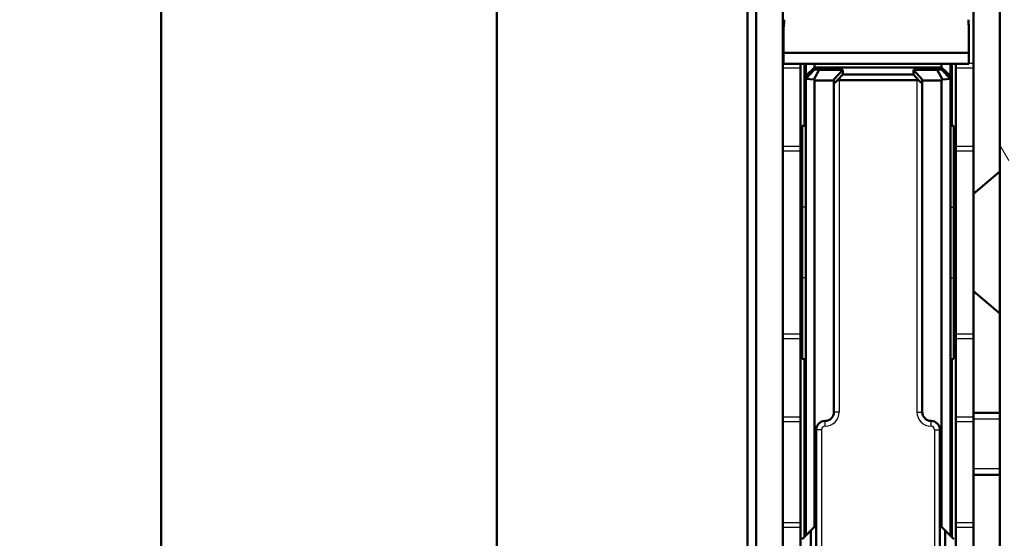
# Paper-space layout 'DF_1' of a CAD drawing. Units: millimetres. Extents: x -12 to 2100, y 0 to 4514.
# Drawn here: x 417 to 473, y 1446 to 1475 of the extents above; entities that cross this region are included whole.
import ezdxf

# ---------------------------------------------------------------- set-up
doc = ezdxf.new("R2010")
doc.units = ezdxf.units.MM
doc.header["$LTSCALE"] = 10
for name, color, linetype, lineweight in [('Dimensions(ISO)', 7, 'Continuous', 25), ('Hatch', 7, 'Continuous', 9), ('Threads(ISO)', 7, 'Continuous', 25), ('Visible Edges(ISO)', 7, 'Continuous', 50), ('Visible Tangent Edges(ISO)', 7, 'Continuous', 25)]:
    doc.layers.add(name, color=color, linetype=linetype, lineweight=lineweight)
doc.styles.add('Text_3.5mm', font='arial.ttf', dxfattribs={"width": 0.9})
doc.dimstyles.new('KS-STANDARD', dxfattribs={"dimscale": 10, "dimtxt": 3.5, "dimasz": 2.5, "dimexe": 3.175, "dimexo": 0, "dimgap": 0.8, "dimtad": 1, "dimdec": 1, "dimrnd": 1e-08, "dimtxsty": 'Text_3.5mm', "dimcen": 0.09, "dimdle": 10, "dimclrd": 7, "dimclre": 7, "dimclrt": 7, "dimadec": 0, "dimazin": 2, "dimtfac": 0.714286, "dimtdec": 4, "dimtmove": 0, "dimatfit": 3, "dimfxl": 1, "dimtolj": 1, "dimlwd": 25, "dimlwe": 25, "dimarcsym": 0})

# ---------------------------------------------------------------- blocks, each defined once
blk = doc.blocks.new('*D13')
at = {"layer": 'Defpoints', "color": 0, "linetype": 'Continuous', "transparency": 16777216}
for p in [(475.653, 1584.148), (384.324, 1219.148), (517.268, 1219.148)]:
    blk.add_point(p, dxfattribs=at)
at = {"layer": 'Dimensions(ISO)', "color": 7, "linetype": 'Continuous', "lineweight": 25, "transparency": 16777216}
for p, q in [((475.653, 1584.148), (352.574, 1584.148)), ((384.324, 1559.148), (384.324, 1244.148)), ((517.268, 1219.148), (352.574, 1219.148))]:
    blk.add_line(p, q, dxfattribs=at)
at = {"layer": 'Dimensions(ISO)', "color": 7, "linetype": 'Continuous', "transparency": 16777216}
for points in [[(380.158, 1559.148), (388.491, 1559.148), (384.324, 1584.148)], [(380.158, 1244.148), (388.491, 1244.148), (384.324, 1219.148)]]:
    blk.add_solid(points, dxfattribs=at)
at = {"layer": 'Dimensions(ISO)', "color": 7, "linetype": 'Continuous', "lineweight": 25, "transparency": 16777216, "insert": (358.442, 1366.743), "char_height": 35, "attachment_point": 4, "rotation": 90, "style": 'Text_3.5mm'}
blk.add_mtext('\\A1;365', dxfattribs=at)

psp = doc.layouts.new('DF_1')

# ---------------------------------------------------------------- hatches: boundary and pattern name
at = {"layer": 'Hatch'}
h = psp.add_hatch(dxfattribs=at)
h.set_pattern_fill('ANSI31', color=256, scale=254, angle=75, style=0)
h.set_pattern_definition([(120, (0, 0), (-27.4963, -15.875), [])])
edge = h.paths.add_edge_path()
edge.add_line((476.427, 1369.448), (476.554, 1369.932))
edge.add_ellipse((477.827, 1374.767), major_axis=(-1.273, -4.835), ratio=1, start_angle=284.7467, end_angle=360, ccw=False)
edge.add_line((472.827, 1374.767), (472.827, 1537.759))
edge.add_line((472.827, 1537.759), (472.827, 1538.765))
edge.add_line((472.827, 1538.765), (472.827, 1539.548))
edge.add_ellipse((472.027, 1539.548), major_axis=(0.8, 0), ratio=1, start_angle=0, end_angle=90)
edge.add_line((472.027, 1540.348), (458.827, 1540.348))
edge.add_ellipse((458.827, 1539.548), major_axis=(0, 0.8), ratio=1, start_angle=0, end_angle=90)
edge.add_line((458.027, 1539.548), (458.027, 1397.748))
edge.add_ellipse((457.227, 1397.748), major_axis=(0.8, 0), ratio=1, start_angle=270, end_angle=360, ccw=False)
edge.add_line((457.227, 1396.948), (450.027, 1396.948))
edge.add_ellipse((450.027, 1396.148), major_axis=(0, 0.8), ratio=1, start_angle=0, end_angle=90)
edge.add_line((449.227, 1396.148), (449.227, 1356.5))
edge.add_line((449.227, 1356.5), (449.727, 1356.5))
edge.add_line((449.727, 1356.5), (449.727, 1373.899))
edge.add_line((449.727, 1373.899), (449.727, 1389.301))
edge.add_line((449.727, 1389.301), (449.727, 1396.148))
edge.add_ellipse((450.027, 1396.148), major_axis=(-0.3, 0), ratio=1, start_angle=270, end_angle=360, ccw=False)
edge.add_line((450.027, 1396.448), (457.227, 1396.448))
edge.add_ellipse((457.227, 1397.748), major_axis=(0, -1.3), ratio=1, start_angle=0, end_angle=90)
edge.add_line((458.527, 1397.748), (458.527, 1539.648))
edge.add_ellipse((458.827, 1539.648), major_axis=(-0.3, 0), ratio=1, start_angle=270, end_angle=360, ccw=False)
edge.add_line((458.827, 1539.948), (460.327, 1539.948))
edge.add_line((460.327, 1539.948), (460.327, 1539.848))
edge.add_line((460.327, 1539.848), (470.527, 1539.848))
edge.add_line((470.527, 1539.848), (470.527, 1539.948))
edge.add_line((470.527, 1539.948), (472.027, 1539.948))
edge.add_ellipse((472.027, 1539.648), major_axis=(0, 0.3), ratio=1, start_angle=270, end_angle=360, ccw=False)
edge.add_line((472.327, 1539.648), (472.327, 1374.767))
edge.add_ellipse((477.827, 1374.767), major_axis=(-5.5, 0), ratio=1, start_angle=0, end_angle=75.2533)
h = psp.add_hatch(dxfattribs=at)
h.set_pattern_fill('ANSI31', color=256, scale=254, angle=105, style=0)
h.set_pattern_definition([(150, (0, 0), (-15.875, -27.4963), [])])
edge = h.paths.add_edge_path()
edge.add_spline(control_points=[(470.577, 1474.643), (470.569, 1474.7), (470.561, 1474.763), (470.55, 1474.903), (470.548, 1474.983), (470.547, 1475.063)], knot_values=[-0.041571, -0.041571, -0.041571, -0.041571, -0.024173, -0.024173, 0, 0, 0, 0], degree=3, periodic=0)
edge.add_line((470.547, 1475.063), (470.547, 1476.072))
edge.add_ellipse((471.079, 1476.603), major_axis=(-0.532, -0.531), ratio=1, start_angle=270.1084, end_angle=360, ccw=False)
edge.add_line((470.547, 1477.135), (470.547, 1483.072))
edge.add_ellipse((471.079, 1483.603), major_axis=(-0.532, -0.531), ratio=1, start_angle=270.1084, end_angle=360, ccw=False)
edge.add_line((470.547, 1484.135), (470.547, 1493.846))
edge.add_ellipse((469.577, 1493.602), major_axis=(0.97, 0.244), ratio=1, start_angle=0, end_angle=75.8857)
edge.add_line((469.577, 1494.602), (465.027, 1494.602))
edge.add_ellipse((465.027, 1495.602), major_axis=(0, -1), ratio=1, start_angle=244.1581, end_angle=360, ccw=False)
edge.add_spline(control_points=[(464.127, 1496.038), (464.162, 1496.086), (464.208, 1496.129), (464.407, 1496.277), (464.608, 1496.347), (464.875, 1496.427), (465.033, 1496.46), (465.404, 1496.521), (465.639, 1496.546), (465.856, 1496.563)], knot_values=[-0.160694, -0.160694, -0.160694, -0.160694, -0.148979, -0.148979, -0.111986, -0.111986, -0.065464, -0.065464, -0.00001, -0.00001, -0.00001, -0.00001], degree=3, periodic=0)
edge.add_line((465.856, 1496.563), (465.856, 1511.733))
edge.add_spline(control_points=[(465.856, 1511.733), (465.722, 1511.741), (465.584, 1511.752), (465.342, 1511.778), (465.231, 1511.792), (464.969, 1511.835), (464.809, 1511.869), (464.554, 1511.955), (464.411, 1512.013), (464.227, 1512.149), (464.17, 1512.203), (464.127, 1512.266)], knot_values=[-0.226912, -0.226912, -0.226912, -0.226912, -0.173262, -0.173262, -0.129927, -0.129927, -0.06828, -0.06828, -0.023044, -0.023044, -0.000001, -0.000001, -0.000001, -0.000001], degree=3, periodic=0)
edge.add_ellipse((465.027, 1512.702), major_axis=(-0.9, -0.436), ratio=1, start_angle=244.1581, end_angle=360.0005, ccw=False)
edge.add_line((465.027, 1513.702), (469.577, 1513.702))
edge.add_ellipse((469.577, 1514.702), major_axis=(0, -1), ratio=1, start_angle=0, end_angle=75.8857)
edge.add_line((470.547, 1514.458), (470.547, 1515.672))
edge.add_ellipse((471.079, 1516.203), major_axis=(-0.532, -0.531), ratio=1, start_angle=270.1084, end_angle=360, ccw=False)
edge.add_line((470.547, 1516.735), (470.547, 1519.172))
edge.add_ellipse((471.079, 1519.703), major_axis=(-0.532, -0.531), ratio=1, start_angle=270.1084, end_angle=360, ccw=False)
edge.add_line((470.547, 1520.235), (470.547, 1522.238))
edge.add_ellipse((468.577, 1521.892), major_axis=(1.97, 0.346), ratio=1, start_angle=0, end_angle=20.0323)
edge.add_line((470.309, 1522.892), (469.004, 1525.152))
edge.add_ellipse((467.272, 1524.152), major_axis=(1.732, 1), ratio=1, start_angle=0, end_angle=50.0323)
edge.add_line((467.618, 1526.122), (463.035, 1526.122))
edge.add_ellipse((463.382, 1524.152), major_axis=(-0.346, 1.97), ratio=1, start_angle=0, end_angle=50.0323)
edge.add_line((461.649, 1525.152), (460.345, 1522.892))
edge.add_ellipse((462.077, 1521.892), major_axis=(-1.732, 1), ratio=1, start_angle=0, end_angle=20.0323)
edge.add_line((460.107, 1522.238), (460.107, 1510.235))
edge.add_ellipse((459.579, 1509.703), major_axis=(0.528, 0.532), ratio=1, start_angle=269.6349, end_angle=360, ccw=False)
edge.add_line((460.107, 1509.172), (460.107, 1481.735))
edge.add_ellipse((459.579, 1481.203), major_axis=(0.528, 0.532), ratio=1, start_angle=269.6349, end_angle=360, ccw=False)
edge.add_line((460.107, 1480.672), (460.107, 1475.063))
edge.add_spline(control_points=[(460.107, 1475.063), (460.106, 1474.99), (460.106, 1474.933), (460.094, 1474.777), (460.087, 1474.711), (460.077, 1474.643)], knot_values=[-0.048244, -0.048244, -0.048244, -0.048244, -0.020687, -0.020687, 0, 0, 0, 0], degree=3, periodic=0)
edge.add_line((460.077, 1474.643), (460.077, 1473.194))
edge.add_line((460.077, 1473.194), (470.577, 1473.194))
edge.add_line((470.577, 1473.194), (470.577, 1474.643))
edge = h.paths.add_edge_path(flags=0)
edge.add_ellipse((465.327, 1520.152), major_axis=(2.259, -1.882), ratio=1, start_angle=334.955, end_angle=360)
edge.add_line((467.586, 1518.271), (467.601, 1518.262))
edge.add_line((467.601, 1518.262), (467.675, 1518.219))
edge.add_ellipse((467.925, 1518.652), major_axis=(0.25, 0.433), ratio=1, start_angle=180, end_angle=360)
edge.add_line((468.175, 1519.085), (468.101, 1519.128))
edge.add_line((468.101, 1519.128), (468.086, 1519.137))
edge.add_ellipse((465.327, 1520.152), major_axis=(2.759, 1.015), ratio=1, start_angle=319.5845, end_angle=360)
edge.add_line((468.086, 1521.168), (468.101, 1521.176))
edge.add_line((468.101, 1521.176), (468.175, 1521.219))
edge.add_ellipse((467.925, 1521.652), major_axis=(-0.25, 0.433), ratio=1, start_angle=180, end_angle=360)
edge.add_line((467.675, 1522.085), (467.601, 1522.042))
edge.add_line((467.601, 1522.042), (467.586, 1522.034))
edge.add_ellipse((465.327, 1520.152), major_axis=(1.25, 2.661), ratio=1, start_angle=334.955, end_angle=360)
edge.add_line((466.577, 1522.813), (466.577, 1522.832))
edge.add_line((466.577, 1522.832), (466.577, 1523.652))
edge.add_ellipse((466.077, 1523.652), major_axis=(0, 0.5), ratio=1, start_angle=270, end_angle=360)
edge.add_line((466.077, 1524.152), (464.577, 1524.152))
edge.add_ellipse((464.577, 1523.652), major_axis=(-0.5, 0), ratio=1, start_angle=270, end_angle=360)
edge.add_line((464.077, 1523.652), (464.077, 1522.832))
edge.add_line((464.077, 1522.832), (464.077, 1522.813))
edge.add_ellipse((465.327, 1520.152), major_axis=(-2.259, 1.882), ratio=1, start_angle=334.955, end_angle=360)
edge.add_line((463.068, 1522.034), (463.053, 1522.042))
edge.add_line((463.053, 1522.042), (462.979, 1522.085))
edge.add_ellipse((462.729, 1521.652), major_axis=(-0.25, -0.433), ratio=1, start_angle=180, end_angle=360)
edge.add_line((462.479, 1521.219), (462.553, 1521.176))
edge.add_line((462.553, 1521.176), (462.568, 1521.168))
edge.add_ellipse((465.327, 1520.152), major_axis=(-2.759, -1.015), ratio=1, start_angle=319.5845, end_angle=360)
edge.add_line((462.568, 1519.137), (462.553, 1519.128))
edge.add_line((462.553, 1519.128), (462.479, 1519.085))
edge.add_ellipse((462.729, 1518.652), major_axis=(0.25, -0.433), ratio=1, start_angle=180, end_angle=360)
edge.add_line((462.979, 1518.219), (463.053, 1518.262))
edge.add_line((463.053, 1518.262), (463.068, 1518.271))
edge.add_ellipse((465.327, 1520.152), major_axis=(-1.25, -2.661), ratio=1, start_angle=334.955, end_angle=360)
edge.add_line((464.077, 1517.491), (464.077, 1517.473))
edge.add_line((464.077, 1517.473), (464.077, 1516.652))
edge.add_ellipse((464.577, 1516.652), major_axis=(0, -0.5), ratio=1, start_angle=270, end_angle=360)
edge.add_line((464.577, 1516.152), (466.077, 1516.152))
edge.add_ellipse((466.077, 1516.652), major_axis=(0.5, 0), ratio=1, start_angle=270, end_angle=360)
edge.add_line((466.577, 1516.652), (466.577, 1517.473))
edge.add_line((466.577, 1517.473), (466.577, 1517.491))
edge = h.paths.add_edge_path(flags=0)
edge.add_ellipse((462.729, 1486.652), major_axis=(0.25, -0.433), ratio=1, start_angle=180, end_angle=360)
edge.add_line((462.979, 1486.219), (463.053, 1486.262))
edge.add_line((463.053, 1486.262), (463.068, 1486.271))
edge.add_ellipse((465.327, 1488.152), major_axis=(-1.25, -2.661), ratio=1, start_angle=334.955, end_angle=360)
edge.add_line((464.077, 1485.491), (464.077, 1485.473))
edge.add_line((464.077, 1485.473), (464.077, 1484.652))
edge.add_ellipse((464.577, 1484.652), major_axis=(0, -0.5), ratio=1, start_angle=270, end_angle=360)
edge.add_line((464.577, 1484.152), (466.077, 1484.152))
edge.add_ellipse((466.077, 1484.652), major_axis=(0.5, 0), ratio=1, start_angle=270, end_angle=360)
edge.add_line((466.577, 1484.652), (466.577, 1485.473))
edge.add_line((466.577, 1485.473), (466.577, 1485.491))
edge.add_ellipse((465.327, 1488.152), major_axis=(2.259, -1.882), ratio=1, start_angle=334.955, end_angle=360)
edge.add_line((467.586, 1486.271), (467.601, 1486.262))
edge.add_line((467.601, 1486.262), (467.675, 1486.219))
edge.add_ellipse((467.925, 1486.652), major_axis=(0.25, 0.433), ratio=1, start_angle=180, end_angle=360)
edge.add_line((468.175, 1487.085), (468.101, 1487.128))
edge.add_line((468.101, 1487.128), (468.086, 1487.137))
edge.add_ellipse((465.327, 1488.152), major_axis=(2.759, 1.015), ratio=1, start_angle=319.5845, end_angle=360)
edge.add_line((468.086, 1489.168), (468.101, 1489.176))
edge.add_line((468.101, 1489.176), (468.175, 1489.219))
edge.add_ellipse((467.925, 1489.652), major_axis=(-0.25, 0.433), ratio=1, start_angle=180, end_angle=360)
edge.add_line((467.675, 1490.085), (467.601, 1490.042))
edge.add_line((467.601, 1490.042), (467.586, 1490.034))
edge.add_ellipse((465.327, 1488.152), major_axis=(1.25, 2.661), ratio=1, start_angle=334.955, end_angle=360)
edge.add_line((466.577, 1490.813), (466.577, 1490.832))
edge.add_line((466.577, 1490.832), (466.577, 1491.652))
edge.add_ellipse((466.077, 1491.652), major_axis=(0, 0.5), ratio=1, start_angle=270, end_angle=360)
edge.add_line((466.077, 1492.152), (464.577, 1492.152))
edge.add_ellipse((464.577, 1491.652), major_axis=(-0.5, 0), ratio=1, start_angle=270, end_angle=360)
edge.add_line((464.077, 1491.652), (464.077, 1490.832))
edge.add_line((464.077, 1490.832), (464.077, 1490.813))
edge.add_ellipse((465.327, 1488.152), major_axis=(-2.259, 1.882), ratio=1, start_angle=334.955, end_angle=360)
edge.add_line((463.068, 1490.034), (463.053, 1490.042))
edge.add_line((463.053, 1490.042), (462.979, 1490.085))
edge.add_ellipse((462.729, 1489.652), major_axis=(-0.25, -0.433), ratio=1, start_angle=180, end_angle=360)
edge.add_line((462.479, 1489.219), (462.553, 1489.176))
edge.add_line((462.553, 1489.176), (462.568, 1489.168))
edge.add_ellipse((465.327, 1488.152), major_axis=(-2.759, -1.015), ratio=1, start_angle=319.5845, end_angle=360)
edge.add_line((462.568, 1487.137), (462.553, 1487.128))
edge.add_line((462.553, 1487.128), (462.479, 1487.085))

# ---------------------------------------------------------------- linework, layer by layer
at = {"layer": 'Threads(ISO)'}
for p, q in [((472.327, 1452.439), (470.827, 1452.439)), ((470.827, 1449.658), (472.327, 1449.658))]:
    psp.add_line(p, q, dxfattribs=at)
at = {"layer": 'Visible Edges(ISO)'}
for p, q in [((424.827, 1953.412), (424.827, 1191.412)), ((443.827, 1210.412), (443.827, 1853.412)), ((458.527, 1397.748), (458.527, 1539.648)), ((472.327, 1539.648), (472.327, 1374.767)), ((458.027, 1539.548), (458.027, 1397.748)), ((460.027, 1482.041), (460.027, 1472.582)), ((470.827, 1482.041), (470.827, 1472.582)), ((460.077, 1474.643), (460.077, 1473.194)), ((470.577, 1473.194), (470.577, 1474.643)), ((460.077, 1473.194), (470.577, 1473.194)), ((460.077, 1473.194), (460.077, 1472.563)), ((470.577, 1472.563), (470.577, 1473.194)), ((460.027, 1472.582), (460.027, 1472.332)), ((460.027, 1472.332), (460.027, 1467.888)), ((460.077, 1472.563), (470.577, 1472.563)), ((461.027, 1472.332), (461.027, 1472.563)), ((461.027, 1472.332), (461.027, 1467.888)), ((461.327, 1471.89), (461.327, 1472.563)), ((461.327, 1471.89), (461.827, 1472.348)), ((461.328, 1471.716), (461.827, 1472.239)), ((461.782, 1471.676), (462.082, 1472.217)), ((461.827, 1472.563), (461.827, 1472.348)), ((461.827, 1472.348), (469.027, 1472.348)), ((461.827, 1472.348), (461.827, 1472.239)), ((461.827, 1472.239), (462.082, 1472.217)), ((462.082, 1472.217), (463.427, 1472.217)), ((462.927, 1471.675), (463.427, 1472.217)), ((463.427, 1472.217), (463.427, 1471.965)), ((467.427, 1472.217), (467.427, 1471.965)), ((468.771, 1472.217), (467.427, 1472.217)), ((467.927, 1471.675), (467.427, 1472.217)), ((469.027, 1472.239), (468.771, 1472.217)), ((469.071, 1471.676), (468.771, 1472.217)), ((469.027, 1472.563), (469.027, 1472.348)), ((469.027, 1472.348), (469.027, 1472.239)), ((469.527, 1471.89), (469.027, 1472.348)), ((469.526, 1471.716), (469.027, 1472.239)), ((469.527, 1471.89), (469.527, 1472.563)), ((469.827, 1472.563), (469.827, 1472.332)), ((469.827, 1467.888), (469.827, 1472.332)), ((470.827, 1472.332), (470.827, 1472.582)), ((470.827, 1472.332), (470.827, 1467.888)), ((461.327, 1471.715), (461.327, 1471.89)), ((461.328, 1471.716), (461.327, 1471.715)), ((461.327, 1445.848), (461.327, 1471.715)), ((461.782, 1471.676), (461.328, 1471.716)), ((461.827, 1471.623), (461.782, 1471.676)), ((462.927, 1471.623), (461.827, 1471.623)), ((461.827, 1471.623), (461.827, 1446.348)), ((462.927, 1471.461), (462.927, 1471.675)), ((463.149, 1471.659), (463.427, 1471.965)), ((463.227, 1471.648), (467.627, 1471.648)), ((463.427, 1471.965), (467.427, 1471.965)), ((467.705, 1471.659), (467.427, 1471.965)), ((467.927, 1471.461), (467.927, 1471.675)), ((467.927, 1471.623), (469.027, 1471.623)), ((469.027, 1471.623), (469.071, 1471.676)), ((469.027, 1471.623), (469.027, 1446.348)), ((469.071, 1471.676), (469.526, 1471.716)), ((469.526, 1471.716), (469.527, 1471.715)), ((469.527, 1471.715), (469.527, 1471.89)), ((469.527, 1445.848), (469.527, 1471.715)), ((462.927, 1452.848), (462.927, 1471.461)), ((467.927, 1452.848), (467.927, 1471.461)), ((461.127, 1469.045), (461.327, 1469.048)), ((461.127, 1464.448), (461.127, 1469.045)), ((469.727, 1469.045), (469.527, 1469.048)), ((469.727, 1464.448), (469.727, 1469.045)), ((460.027, 1467.638), (460.027, 1467.888)), ((461.027, 1467.888), (461.027, 1467.638)), ((469.827, 1467.638), (469.827, 1467.888)), ((470.827, 1467.888), (470.827, 1467.638)), ((460.027, 1467.638), (460.027, 1457.259)), ((461.027, 1467.638), (461.027, 1457.259)), ((469.827, 1457.259), (469.827, 1467.638)), ((470.827, 1457.259), (470.827, 1467.638)), ((470.827, 1465.206), (472.327, 1466.464)), ((461.127, 1464.448), (461.127, 1460.448)), ((469.727, 1464.448), (469.727, 1460.448)), ((461.027, 1462.854), (461.127, 1462.894)), ((461.027, 1462.043), (461.127, 1462.002)), ((469.774, 1460.574), (469.827, 1460.53)), ((461.127, 1455.852), (461.127, 1460.448)), ((469.727, 1455.852), (469.727, 1460.448)), ((470.827, 1459.691), (472.327, 1458.432)), ((460.027, 1457.009), (460.027, 1457.259)), ((461.027, 1457.259), (461.027, 1457.009)), ((469.827, 1457.009), (469.827, 1457.259)), ((470.827, 1457.259), (470.827, 1457.009)), ((460.027, 1457.009), (460.027, 1452.564)), ((461.027, 1457.009), (461.027, 1452.564)), ((469.827, 1452.564), (469.827, 1457.009)), ((470.827, 1457.009), (470.827, 1452.564)), ((461.127, 1455.852), (461.327, 1455.848)), ((469.727, 1455.852), (469.527, 1455.848)), ((472.327, 1452.798), (470.827, 1452.798)), ((460.027, 1452.564), (460.027, 1452.314)), ((460.027, 1452.314), (460.027, 1446.582)), ((461.027, 1452.314), (461.027, 1452.564)), ((461.027, 1452.314), (461.027, 1446.582)), ((469.827, 1452.564), (469.827, 1452.314)), ((469.827, 1446.582), (469.827, 1452.314)), ((470.827, 1452.314), (470.827, 1452.564)), ((470.827, 1452.314), (470.827, 1446.582)), ((461.927, 1434.418), (461.927, 1451.848)), ((468.927, 1434.418), (468.927, 1451.848)), ((472.327, 1449.298), (470.827, 1449.298)), ((460.027, 1446.582), (460.027, 1446.332)), ((461.027, 1446.332), (461.027, 1446.582)), ((469.827, 1446.582), (469.827, 1446.332)), ((470.827, 1446.332), (470.827, 1446.582)), ((460.027, 1446.332), (460.027, 1441.888)), ((461.027, 1446.332), (461.027, 1441.888)), ((461.127, 1445.648), (461.627, 1446.148)), ((461.627, 1446.148), (461.827, 1446.348)), ((461.627, 1446.148), (461.627, 1431.702)), ((469.227, 1446.148), (469.027, 1446.348)), ((469.227, 1446.148), (469.227, 1431.702)), ((469.727, 1445.648), (469.227, 1446.148)), ((469.827, 1441.888), (469.827, 1446.332)), ((470.827, 1446.332), (470.827, 1441.888))]:
    psp.add_line(p, q, dxfattribs=at)
for centre, radius, start, end in [((463.227, 1471.948), 0.3, 254.8783, 270), ((467.627, 1471.948), 0.3, 270, 285.1217), ((468.746, 1459.348), 1.6, 50, 52.1882), ((462.427, 1452.848), 0.5, 270, 0), ((468.427, 1452.848), 0.5, 180, 270), ((462.427, 1451.848), 0.5, 90, 180), ((468.427, 1451.848), 0.5, 0, 90)]:
    psp.add_arc(centre, radius, start, end, dxfattribs=at)
for centre, major_axis, start_param, end_param in [((463.227, 1471.763), (-0.3, -0.302), 6.239386, 7.546258), ((467.627, 1471.763), (0.3, -0.302), 5.020112, 6.326984)]:
    psp.add_ellipse(centre, major_axis=major_axis, ratio=0.043494, start_param=start_param, end_param=end_param, dxfattribs=at)
for points, knots in [([(460.107, 1475.063), (460.106, 1474.99), (460.106, 1474.933), (460.094, 1474.777), (460.087, 1474.711), (460.077, 1474.643)], [-0.04824372, -0.04824372, -0.04824372, -0.04824372, -0.02068681, -0.02068681, -0.00000023, -0.00000023, -0.00000023, -0.00000023]), ([(470.577, 1474.643), (470.569, 1474.7), (470.561, 1474.763), (470.55, 1474.903), (470.548, 1474.983), (470.547, 1475.063)], [-0.04157099, -0.04157099, -0.04157099, -0.04157099, -0.02417304, -0.02417304, -0.00000012, -0.00000012, -0.00000012, -0.00000012]), ([(469.727, 1464.537), (469.743, 1464.551), (469.777, 1464.562), (469.81, 1464.52), (469.827, 1464.488)], [0.70505581, 0.70505581, 0.70505581, 0.70505581, 0.71092735, 0.71727515, 0.71727515, 0.71727515, 0.71727515])]:
    psp.add_open_spline(points, degree=3, knots=knots, dxfattribs=at)
for points in [[(469.727, 1464.237), (469.744, 1464.233), (469.76, 1464.225), (469.774, 1464.213)], [(469.774, 1464.213), (469.793, 1464.198), (469.811, 1464.177), (469.827, 1464.155)]]:
    psp.add_open_spline(points, degree=3, dxfattribs=at)
at = {"layer": 'Visible Tangent Edges(ISO)'}
for p, q in [((460.077, 1472.582), (460.027, 1472.582)), ((460.027, 1472.332), (461.027, 1472.332)), ((461.227, 1472.563), (461.227, 1469.047)), ((469.627, 1472.563), (469.627, 1469.047)), ((469.827, 1472.332), (470.827, 1472.332)), ((470.827, 1472.582), (470.577, 1472.582)), ((463.227, 1471.648), (463.227, 1452.848)), ((467.627, 1471.648), (467.627, 1452.848)), ((461.027, 1467.888), (460.027, 1467.888)), ((470.827, 1467.888), (469.827, 1467.888)), ((460.027, 1467.638), (461.027, 1467.638)), ((469.827, 1467.638), (470.827, 1467.638)), ((461.327, 1464.448), (461.127, 1464.448)), ((469.527, 1464.448), (469.727, 1464.448)), ((469.774, 1464.213), (469.774, 1460.574)), ((461.327, 1460.448), (461.127, 1460.448)), ((469.527, 1460.448), (469.727, 1460.448)), ((461.027, 1457.259), (460.027, 1457.259)), ((470.827, 1457.259), (469.827, 1457.259)), ((460.027, 1457.009), (461.027, 1457.009)), ((469.827, 1457.009), (470.827, 1457.009)), ((461.227, 1455.85), (461.227, 1445.748)), ((469.627, 1455.85), (469.627, 1445.748)), ((463.227, 1452.848), (462.927, 1452.848)), ((467.627, 1452.848), (467.927, 1452.848)), ((461.027, 1452.564), (460.027, 1452.564)), ((460.027, 1452.314), (461.027, 1452.314)), ((462.427, 1452.048), (462.427, 1452.348)), ((468.427, 1452.048), (468.427, 1452.348)), ((470.827, 1452.564), (469.827, 1452.564)), ((469.827, 1452.314), (470.827, 1452.314)), ((462.227, 1451.848), (461.927, 1451.848)), ((462.227, 1451.848), (462.227, 1434.118)), ((468.627, 1451.848), (468.627, 1434.118)), ((468.627, 1451.848), (468.927, 1451.848)), ((461.027, 1446.582), (460.027, 1446.582)), ((470.827, 1446.582), (469.827, 1446.582)), ((460.027, 1446.332), (461.027, 1446.332)), ((469.827, 1446.332), (470.827, 1446.332))]:
    psp.add_line(p, q, dxfattribs=at)
for centre, radius, start, end in [((462.427, 1452.848), 0.8, 270, 0), ((468.427, 1452.848), 0.8, 180, 270), ((462.427, 1451.848), 0.2, 90, 180), ((468.427, 1451.848), 0.2, 0, 90)]:
    psp.add_arc(centre, radius, start, end, dxfattribs=at)

# ---------------------------------------------------------------- dimensions: what is measured, and where the dimension line sits
at = {"layer": 'Dimensions(ISO)', "color": 7, "linetype": 'Continuous', "lineweight": 25}
dim = psp.add_linear_dim(base=(384.324, 1219.148), p1=(475.653, 1584.148), p2=(517.268, 1219.148), angle=90, dimstyle='KS-STANDARD', override={"dimgap": 0.8, "dimdec": 1, "dimtol": 0, "dimlim": 0, "dimtp": 0, "dimtm": 0, "dimtdec": 4, "dimtofl": 0, "dimatfit": 1}, dxfattribs=at)
dim.commit()
dim.dimension.update_dxf_attribs({"geometry": '*D13', "text_midpoint": (384.324, 1401.648), "dimtype": 160})

doc.saveas('drawing.dxf')
